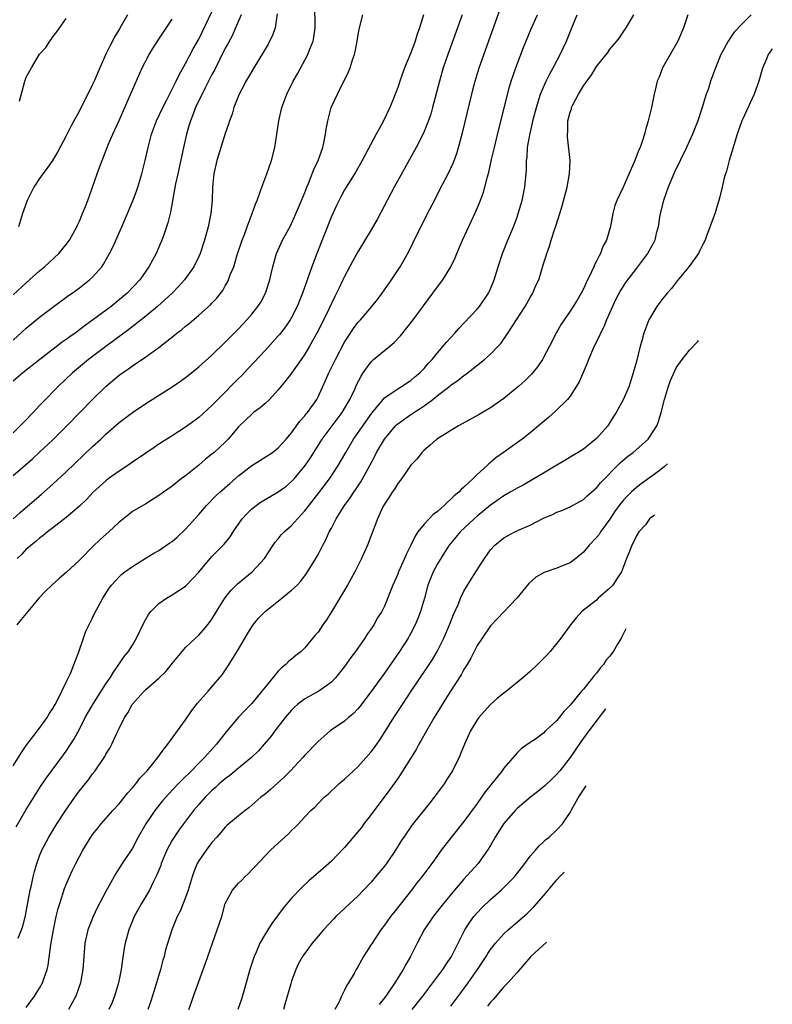
# Model space of a CAD drawing. Units: inches. Extents: x 2514000 to 2515149, y 1509000 to 1512000.
# Drawn here: x 2514846 to 2514959, y 1511104 to 1511252 of the extents above; entities that cross this region are included whole.
import ezdxf

# ---------------------------------------------------------------- set-up
doc = ezdxf.new("R2010")
doc.units = ezdxf.units.IN
doc.header["$MEASUREMENT"] = 0
doc.layers.add('LD25141509_2ft', color=71, linetype='Continuous')

msp = doc.modelspace()

# ---------------------------------------------------------------- linework, layer by layer
at = {"layer": 'LD25141509_2ft'}
for points, elevation in [([(2514845, 1511139.76), (2514846.26, 1511141.74), (2514847, 1511142.8), (2514849, 1511145.42), (2514850.14, 1511147), (2514850.44, 1511147.56), (2514851, 1511148.37), (2514851.36, 1511149), (2514851.82, 1511149.82), (2514853, 1511152.34), (2514853.64, 1511153.64), (2514854.93, 1511156.93), (2514855.6, 1511159), (2514855.97, 1511160.03), (2514856.63, 1511161.37), (2514857, 1511162.07), (2514857.3, 1511162.7), (2514858.53, 1511165), (2514859.48, 1511166.52), (2514859.83, 1511167), (2514861, 1511168.26), (2514861.38, 1511168.62), (2514861.87, 1511169), (2514863, 1511169.8), (2514864.91, 1511171), (2514866.22, 1511171.78), (2514867, 1511172.23), (2514868.66, 1511173.34), (2514869, 1511173.58), (2514869.76, 1511174.24), (2514871, 1511175.41), (2514873, 1511177.64), (2514874.15, 1511179), (2514875.56, 1511180.44), (2514876.17, 1511181), (2514877.67, 1511182.33), (2514879, 1511183.46), (2514881, 1511185.01), (2514882.21, 1511185.79), (2514884.13, 1511187), (2514885, 1511187.67), (2514886.17, 1511189), (2514887, 1511189.97), (2514888.27, 1511191.73), (2514889, 1511192.52), (2514889.2, 1511192.8), (2514889.39, 1511193), (2514890.8, 1511195), (2514891, 1511195.37), (2514892.14, 1511197.86), (2514892.62, 1511199), (2514893.61, 1511201), (2514895, 1511203.63), (2514896.32, 1511205.68), (2514897, 1511206.58), (2514897.38, 1511207), (2514899.12, 1511209), (2514899.96, 1511210.04), (2514900.68, 1511211), (2514902.09, 1511213), (2514903.39, 1511215), (2514903.98, 1511216.02), (2514904.69, 1511217.31), (2514905.36, 1511218.64), (2514907.51, 1511223), (2514908.53, 1511225), (2514909.38, 1511226.62), (2514910.62, 1511229), (2514911.37, 1511230.63), (2514911.91, 1511232.09), (2514912.19, 1511233), (2514912.79, 1511235.21), (2514914.16, 1511241), (2514914.33, 1511241.67), (2514914.69, 1511243), (2514915.31, 1511245), (2514919, 1511255.44)], 8426), ([(2514845, 1511183.54), (2514847.95, 1511186.05), (2514849, 1511187.02), (2514851, 1511188.92), (2514853.1, 1511191), (2514857, 1511195), (2514859.04, 1511197), (2514861, 1511198.64), (2514861.5, 1511199), (2514862.4, 1511199.6), (2514863, 1511200.04), (2514865, 1511201.39), (2514867, 1511202.84), (2514869.33, 1511204.67), (2514869.72, 1511205), (2514870.45, 1511205.55), (2514871, 1511206.04), (2514871.54, 1511206.46), (2514873, 1511207.7), (2514874.76, 1511209.24), (2514875, 1511209.52), (2514875.72, 1511210.28), (2514876.61, 1511211.39), (2514877, 1511212.1), (2514877.34, 1511212.66), (2514877.51, 1511213), (2514877.76, 1511213.76), (2514878.27, 1511215), (2514878.81, 1511216.81), (2514879.53, 1511219), (2514879.88, 1511219.88), (2514880.29, 1511221), (2514881.07, 1511223), (2514881.56, 1511224.44), (2514881.81, 1511225), (2514882.28, 1511226.28), (2514882.51, 1511227), (2514883.26, 1511229), (2514883.95, 1511231), (2514884.47, 1511233), (2514884.8, 1511235), (2514885.08, 1511237), (2514885.52, 1511239), (2514886.27, 1511241), (2514887.26, 1511243), (2514887.89, 1511244.11), (2514889.46, 1511247), (2514889.72, 1511247.72), (2514890.24, 1511249), (2514890.37, 1511249.63), (2514890.54, 1511251), (2514890.5, 1511254.5)], 8418), ([(2514845, 1511203.93), (2514847, 1511205.73), (2514849, 1511207.39), (2514851, 1511208.92), (2514853.37, 1511210.64), (2514853.91, 1511211), (2514855, 1511211.8), (2514856.55, 1511213), (2514857, 1511213.42), (2514858.39, 1511215), (2514858.64, 1511215.36), (2514859.56, 1511217), (2514860.03, 1511217.97), (2514861.38, 1511221), (2514862.25, 1511223), (2514863.05, 1511224.95), (2514863.6, 1511226.4), (2514863.8, 1511227), (2514864.44, 1511229), (2514864.94, 1511231), (2514865.35, 1511233), (2514865.89, 1511235), (2514866.65, 1511237), (2514867.58, 1511239), (2514868.19, 1511240.19), (2514869.59, 1511243), (2514870.04, 1511243.96), (2514871, 1511245.62), (2514872.16, 1511247.84), (2514873, 1511249.33), (2514875, 1511253.44)], 8412), ([(2514884.85, 1511253.15), (2514884.53, 1511251), (2514884.11, 1511249.89), (2514883.69, 1511249), (2514883.45, 1511248.55), (2514882.7, 1511247.3), (2514881.29, 1511245), (2514880.46, 1511243.54), (2514880.12, 1511243), (2514879.75, 1511242.25), (2514879.08, 1511241), (2514878.3, 1511239), (2514878.02, 1511237.98), (2514877.65, 1511237), (2514877.51, 1511236.49), (2514877, 1511235.1), (2514876.33, 1511233), (2514875.73, 1511231), (2514875.29, 1511229), (2514875.1, 1511227), (2514875.04, 1511225), (2514874.82, 1511223), (2514874.4, 1511221), (2514873.86, 1511219), (2514873.22, 1511217), (2514873, 1511216.52), (2514872.26, 1511215), (2514870.84, 1511213), (2514869.96, 1511212.04), (2514868.97, 1511211), (2514867.96, 1511210.04), (2514866.76, 1511209), (2514865, 1511207.56), (2514862.46, 1511205.54), (2514860.17, 1511203.83), (2514859, 1511202.98), (2514856.38, 1511201), (2514853.97, 1511199), (2514851.83, 1511197), (2514849.46, 1511194.54), (2514849, 1511194.05), (2514848.48, 1511193.52), (2514848.02, 1511193), (2514846.52, 1511191.48), (2514846.08, 1511191), (2514845, 1511189.96)], 8416), ([(2514845, 1511176.97), (2514846.06, 1511177.94), (2514849.3, 1511180.7), (2514851, 1511182.22), (2514853, 1511184.08), (2514857, 1511187.89), (2514858.22, 1511189), (2514859, 1511189.74), (2514861, 1511191.49), (2514863, 1511193.02), (2514865, 1511194.38), (2514869, 1511196.9), (2514870.25, 1511197.75), (2514871.4, 1511198.6), (2514873, 1511199.89), (2514875, 1511201.67), (2514877, 1511203.62), (2514879, 1511205.65), (2514880.27, 1511207), (2514881, 1511207.84), (2514881.93, 1511209), (2514882.35, 1511209.65), (2514883.06, 1511211), (2514883.7, 1511213), (2514883.93, 1511213.93), (2514884.16, 1511215), (2514884.65, 1511216.65), (2514884.74, 1511217), (2514885.43, 1511218.57), (2514885.65, 1511219), (2514886.82, 1511221.18), (2514887, 1511221.53), (2514887.46, 1511222.54), (2514888.05, 1511223.95), (2514888.51, 1511225), (2514889, 1511226.18), (2514889.32, 1511227), (2514889.56, 1511227.56), (2514890.12, 1511229), (2514890.35, 1511229.65), (2514890.99, 1511231), (2514891.7, 1511233), (2514891.93, 1511233.93), (2514892.14, 1511235), (2514892.24, 1511235.76), (2514892.46, 1511237), (2514892.99, 1511239), (2514893.91, 1511241), (2514895.61, 1511244.39), (2514895.82, 1511245), (2514896.19, 1511246.19), (2514896.49, 1511247), (2514896.59, 1511247.41), (2514896.9, 1511249), (2514897, 1511249.67), (2514897.19, 1511250.81), (2514897.75, 1511253)], 8420), ([(2514879.4, 1511253), (2514878.56, 1511251), (2514878.07, 1511249.93), (2514877.38, 1511248.62), (2514877, 1511247.95), (2514875.36, 1511244.64), (2514875, 1511244), (2514873.95, 1511241.95), (2514872.51, 1511239), (2514872.11, 1511237.89), (2514871.74, 1511237), (2514871.58, 1511236.42), (2514871.16, 1511235), (2514870.71, 1511233), (2514869.83, 1511229), (2514869.52, 1511227.52), (2514868.75, 1511223.25), (2514868.36, 1511221.64), (2514868.15, 1511221), (2514867.67, 1511219.67), (2514867.45, 1511219), (2514866.57, 1511217), (2514865.49, 1511215), (2514864.1, 1511213), (2514862.2, 1511211), (2514861, 1511209.99), (2514859.77, 1511209), (2514857, 1511206.93), (2514855.86, 1511206.14), (2514855, 1511205.47), (2514854.36, 1511205), (2514853.56, 1511204.44), (2514853, 1511204.01), (2514852.4, 1511203.6), (2514849.04, 1511201), (2514846.49, 1511199), (2514845, 1511197.73)], 8414), ([(2514845.45, 1511130.55), (2514847, 1511133.15), (2514848.46, 1511135.54), (2514849.25, 1511136.76), (2514850.06, 1511137.94), (2514852.61, 1511141.39), (2514853, 1511141.95), (2514854.19, 1511143.81), (2514855, 1511145.28), (2514855.89, 1511147), (2514857.01, 1511149), (2514859, 1511152.08), (2514859.63, 1511153), (2514860.13, 1511153.87), (2514860.93, 1511155), (2514861.78, 1511156.22), (2514862.43, 1511157), (2514863, 1511157.91), (2514863.64, 1511159), (2514864.15, 1511160.15), (2514864.7, 1511161.3), (2514865.43, 1511162.57), (2514865.76, 1511163), (2514867, 1511164.22), (2514868.16, 1511165), (2514869, 1511165.51), (2514871, 1511166.83), (2514872.08, 1511167.92), (2514873, 1511168.95), (2514874.73, 1511171), (2514875, 1511171.29), (2514876.85, 1511173.15), (2514877.73, 1511174.27), (2514878.17, 1511175), (2514879.54, 1511177), (2514880.24, 1511177.76), (2514881, 1511178.48), (2514881.66, 1511179), (2514882.44, 1511179.56), (2514883, 1511179.92), (2514885, 1511181.06), (2514886.12, 1511181.88), (2514887, 1511182.59), (2514887.38, 1511183), (2514889.04, 1511185), (2514889.83, 1511186.17), (2514891.61, 1511189), (2514893.1, 1511191), (2514894.62, 1511193), (2514895.79, 1511195), (2514896.52, 1511196.52), (2514896.81, 1511197.19), (2514897.49, 1511198.51), (2514897.82, 1511199), (2514899, 1511200.66), (2514899.37, 1511201), (2514901, 1511202.38), (2514901.8, 1511203), (2514902.45, 1511203.55), (2514903.43, 1511204.57), (2514905.33, 1511207), (2514908.32, 1511211), (2514909, 1511211.97), (2514909.79, 1511213), (2514911, 1511214.99), (2514911.65, 1511216.35), (2514911.91, 1511217), (2514912.79, 1511219), (2514914.76, 1511223.24), (2514915.36, 1511224.64), (2514915.91, 1511226.09), (2514916.17, 1511227), (2514916.53, 1511228.53), (2514916.74, 1511229.26), (2514917.16, 1511231.16), (2514917.58, 1511233), (2514918.24, 1511235.76), (2514919.86, 1511242.13), (2514920.13, 1511243), (2514920.8, 1511245), (2514921, 1511245.55), (2514921.96, 1511248.04), (2514923.14, 1511250.86), (2514924.07, 1511253)], 8428), ([(2514912.71, 1511253), (2514912.01, 1511251), (2514910.55, 1511247), (2514909.87, 1511245), (2514909.29, 1511243), (2514908.26, 1511239), (2514907.98, 1511238.02), (2514907.47, 1511236.53), (2514906.88, 1511235.12), (2514905.78, 1511233), (2514902.49, 1511227), (2514899.89, 1511222.11), (2514899, 1511220.54), (2514897, 1511217.22), (2514896.21, 1511215.79), (2514895, 1511213.54), (2514894.75, 1511213), (2514894.17, 1511211.83), (2514893.79, 1511211), (2514893.51, 1511210.49), (2514893, 1511209.46), (2514892.6, 1511208.6), (2514891.54, 1511206.46), (2514890.79, 1511205), (2514889.69, 1511203), (2514889, 1511201.8), (2514888.46, 1511201), (2514887, 1511198.94), (2514886.16, 1511197.84), (2514885, 1511196.43), (2514883.66, 1511195), (2514883, 1511194.39), (2514882.26, 1511193.74), (2514881.25, 1511193), (2514881, 1511192.79), (2514879.14, 1511191), (2514879, 1511190.86), (2514877.44, 1511189), (2514877, 1511188.55), (2514875.32, 1511187), (2514875, 1511186.73), (2514874.04, 1511185.96), (2514873, 1511185.09), (2514871, 1511183.46), (2514870.37, 1511183), (2514869, 1511181.89), (2514867.68, 1511181), (2514867, 1511180.48), (2514865, 1511179.25), (2514863, 1511178.07), (2514862.4, 1511177.6), (2514861.67, 1511177), (2514861, 1511176.49), (2514859.44, 1511175), (2514858.15, 1511173.85), (2514857, 1511172.74), (2514855.25, 1511171), (2514855, 1511170.74), (2514853, 1511168.87), (2514851.98, 1511168.02), (2514850.84, 1511167), (2514849.91, 1511166.09), (2514848.88, 1511165), (2514847.21, 1511163), (2514847, 1511162.72), (2514846.21, 1511161.79), (2514845.59, 1511161)], 8424), ([(2514906.91, 1511253), (2514906.3, 1511251), (2514905.93, 1511250.07), (2514905.62, 1511249), (2514905, 1511247.26), (2514904.05, 1511245), (2514903.32, 1511243), (2514903, 1511242.03), (2514902.72, 1511241.28), (2514902.62, 1511241), (2514902.38, 1511240.38), (2514901.81, 1511239), (2514900.85, 1511237), (2514900.19, 1511235.81), (2514899.78, 1511235), (2514897.63, 1511231), (2514896.69, 1511229.31), (2514895, 1511226.57), (2514894.44, 1511225.56), (2514893.77, 1511224.23), (2514893, 1511222.56), (2514890.82, 1511217), (2514890.06, 1511215), (2514888.65, 1511211), (2514887.85, 1511209), (2514887, 1511207.33), (2514886.81, 1511207), (2514886.07, 1511205.93), (2514885.2, 1511204.8), (2514885, 1511204.56), (2514883, 1511202.36), (2514880.42, 1511199.58), (2514879.44, 1511198.56), (2514879, 1511198.14), (2514875.88, 1511195), (2514875, 1511194.07), (2514873, 1511192.27), (2514871, 1511190.83), (2514869, 1511189.5), (2514867, 1511188.22), (2514866.28, 1511187.72), (2514865, 1511186.89), (2514863, 1511185.51), (2514862.3, 1511185), (2514861, 1511184.17), (2514859.35, 1511183), (2514859, 1511182.73), (2514857.09, 1511181), (2514856.09, 1511179.91), (2514855, 1511178.89), (2514853, 1511177.18), (2514851, 1511175.63), (2514850.17, 1511175), (2514849.54, 1511174.46), (2514849, 1511174.08), (2514848.44, 1511173.56), (2514847.71, 1511173), (2514847.34, 1511172.66), (2514847, 1511172.39), (2514846.34, 1511171.66), (2514845.62, 1511171)], 8422), ([(2514845.77, 1511113.77), (2514846.27, 1511115), (2514846.46, 1511115.54), (2514846.88, 1511117.12), (2514847, 1511117.7), (2514847.59, 1511121), (2514847.76, 1511121.76), (2514848.01, 1511123), (2514848.21, 1511123.79), (2514848.56, 1511125), (2514849, 1511126.17), (2514849.33, 1511127), (2514850.39, 1511129), (2514851.62, 1511131), (2514852.95, 1511133.05), (2514854.31, 1511135), (2514855, 1511135.96), (2514856.36, 1511137.64), (2514857, 1511138.53), (2514857.39, 1511139), (2514858.84, 1511141.16), (2514859, 1511141.48), (2514859.58, 1511142.42), (2514859.88, 1511143), (2514860.64, 1511144.64), (2514861, 1511145.38), (2514861.82, 1511147), (2514862.29, 1511147.71), (2514862.96, 1511149), (2514864.75, 1511151), (2514865, 1511151.23), (2514867, 1511152.96), (2514868.02, 1511153.98), (2514868.87, 1511155), (2514869, 1511155.19), (2514870.49, 1511157), (2514871, 1511157.59), (2514872.51, 1511159), (2514873, 1511159.42), (2514873.74, 1511160.26), (2514874.64, 1511161.36), (2514875, 1511161.87), (2514875.66, 1511163), (2514876.93, 1511165), (2514877.85, 1511166.15), (2514878.84, 1511167.16), (2514879.93, 1511168.07), (2514881.08, 1511169), (2514882.93, 1511171), (2514884.22, 1511173), (2514884.54, 1511173.46), (2514885, 1511173.99), (2514885.45, 1511174.55), (2514885.87, 1511175), (2514887, 1511175.98), (2514887.89, 1511177), (2514889, 1511178.17), (2514891.12, 1511180.88), (2514892.7, 1511183), (2514894.02, 1511185), (2514894.39, 1511185.61), (2514895.16, 1511187), (2514896.35, 1511189), (2514899.09, 1511192.91), (2514900.8, 1511195), (2514901, 1511195.23), (2514901.67, 1511195.67), (2514903, 1511196.61), (2514903.7, 1511197), (2514904.48, 1511197.52), (2514905, 1511197.85), (2514905.6, 1511198.4), (2514906.36, 1511199), (2514907, 1511199.67), (2514907.6, 1511200.4), (2514908.18, 1511201), (2514909, 1511202.02), (2514909.85, 1511203), (2514910.36, 1511203.64), (2514911, 1511204.35), (2514911.61, 1511205), (2514912.26, 1511205.74), (2514913, 1511206.5), (2514915, 1511208.61), (2514915.33, 1511209), (2514916.71, 1511211), (2514916.81, 1511211.19), (2514917, 1511211.64), (2514917.54, 1511213), (2514918.15, 1511215), (2514918.83, 1511217), (2514919.63, 1511219), (2514920.46, 1511221), (2514921, 1511222.46), (2514921.19, 1511223), (2514921.77, 1511225), (2514922.2, 1511227), (2514922.43, 1511229.57), (2514922.43, 1511231), (2514922.52, 1511231.48), (2514922.59, 1511233), (2514922.91, 1511234.91), (2514923.33, 1511236.67), (2514923.39, 1511237), (2514923.92, 1511239), (2514924.36, 1511240.36), (2514924.55, 1511241), (2514925, 1511242.09), (2514925.41, 1511243), (2514925.93, 1511244.07), (2514926.45, 1511245), (2514927, 1511246.06), (2514927.51, 1511247), (2514928.46, 1511249), (2514929.28, 1511251), (2514930.05, 1511253)], 8430), ([(2514862.24, 1511253), (2514861.32, 1511251.32), (2514861, 1511250.77), (2514860.32, 1511249.68), (2514859.98, 1511249), (2514859.62, 1511248.38), (2514858.97, 1511247.03), (2514858.09, 1511245), (2514857.25, 1511243), (2514857, 1511242.46), (2514855, 1511238.53), (2514853.75, 1511236.25), (2514853, 1511234.72), (2514851.71, 1511232.29), (2514850.95, 1511231), (2514850.14, 1511229.86), (2514849.5, 1511229), (2514849, 1511228.3), (2514848.14, 1511227), (2514847.11, 1511225), (2514846.59, 1511223.41), (2514846.43, 1511223), (2514845.83, 1511221)], 8408), ([(2514847, 1511103.31), (2514848.23, 1511105), (2514849, 1511106.19), (2514849.44, 1511107), (2514849.63, 1511107.63), (2514850.13, 1511109), (2514850.31, 1511109.69), (2514850.72, 1511112.72), (2514851.08, 1511115), (2514851.5, 1511117), (2514851.79, 1511118.21), (2514852.04, 1511119), (2514852.57, 1511120.57), (2514852.77, 1511121.23), (2514853, 1511121.82), (2514853.52, 1511123), (2514853.98, 1511124.02), (2514854.46, 1511125), (2514855, 1511126.05), (2514855.52, 1511127), (2514856.75, 1511129), (2514857, 1511129.36), (2514857.71, 1511130.29), (2514858.3, 1511131), (2514860.06, 1511133), (2514861, 1511134.02), (2514862.32, 1511135.68), (2514863, 1511136.41), (2514863.26, 1511136.74), (2514863.5, 1511137), (2514864.14, 1511137.86), (2514865.22, 1511139), (2514866.25, 1511140.25), (2514866.85, 1511141), (2514867.73, 1511142.27), (2514868.36, 1511143), (2514871, 1511146.69), (2514871.94, 1511148.06), (2514872.83, 1511149.17), (2514874.41, 1511151), (2514875, 1511151.64), (2514876.54, 1511153.46), (2514877.36, 1511154.64), (2514878.43, 1511156.42), (2514879, 1511157.34), (2514880.35, 1511159.65), (2514881, 1511160.72), (2514881.2, 1511161), (2514882, 1511162), (2514883, 1511163.03), (2514885.55, 1511165), (2514887, 1511166.21), (2514887.83, 1511167), (2514888.4, 1511167.6), (2514889.27, 1511168.73), (2514890.68, 1511171), (2514891, 1511171.59), (2514891.48, 1511172.52), (2514891.7, 1511173), (2514892.16, 1511173.84), (2514892.67, 1511175), (2514893, 1511175.59), (2514893.75, 1511177), (2514895, 1511179), (2514895.85, 1511180.15), (2514896.39, 1511181), (2514896.65, 1511181.35), (2514897.45, 1511182.55), (2514898.8, 1511185), (2514899.55, 1511186.45), (2514899.82, 1511187), (2514901, 1511189), (2514902.69, 1511191), (2514902.84, 1511191.16), (2514903, 1511191.29), (2514905, 1511192.71), (2514905.18, 1511192.82), (2514905.42, 1511193), (2514906.39, 1511193.61), (2514907, 1511194.04), (2514908.28, 1511195), (2514909, 1511195.58), (2514910.85, 1511197), (2514911, 1511197.13), (2514912.13, 1511197.87), (2514913, 1511198.61), (2514913.24, 1511198.76), (2514916.11, 1511201), (2514917, 1511201.81), (2514918.16, 1511203), (2514918.56, 1511203.44), (2514919.63, 1511205), (2514922.21, 1511209), (2514923, 1511210.38), (2514923.37, 1511211), (2514923.85, 1511212.15), (2514924.27, 1511213), (2514925, 1511215.45), (2514925.38, 1511216.62), (2514925.48, 1511217), (2514925.92, 1511218.08), (2514926.15, 1511219), (2514926.72, 1511220.72), (2514926.87, 1511221.13), (2514927.48, 1511223), (2514927.83, 1511224.17), (2514928.56, 1511227), (2514928.92, 1511229), (2514929, 1511231), (2514928.61, 1511234.61), (2514928.59, 1511235), (2514928.64, 1511235.36), (2514928.68, 1511237), (2514929, 1511238.32), (2514929.19, 1511238.81), (2514929.22, 1511239), (2514929.4, 1511239.4), (2514930.25, 1511241), (2514931, 1511242.28), (2514931.33, 1511242.67), (2514931.51, 1511243), (2514932.18, 1511243.82), (2514933, 1511245.21), (2514934.69, 1511247.31), (2514935, 1511247.8), (2514936.06, 1511249), (2514936.47, 1511249.53), (2514937, 1511250.36), (2514937.44, 1511251), (2514938.61, 1511253)], 8432), ([(2514946.77, 1511253), (2514946.1, 1511251), (2514945.24, 1511249), (2514944.07, 1511247), (2514942.96, 1511245), (2514942.41, 1511243.59), (2514942.15, 1511243), (2514941.94, 1511242.06), (2514941.67, 1511241), (2514941.26, 1511239), (2514940.79, 1511237), (2514940.35, 1511235.65), (2514940.22, 1511235), (2514939.89, 1511233.89), (2514939.56, 1511233), (2514939.38, 1511232.62), (2514938.77, 1511231), (2514937, 1511227), (2514936.05, 1511225), (2514935.77, 1511224.23), (2514935.45, 1511223), (2514935.08, 1511221.08), (2514934.47, 1511219), (2514933.96, 1511218.04), (2514933.59, 1511217), (2514933.37, 1511216.63), (2514933, 1511215.85), (2514932.7, 1511215.3), (2514932.58, 1511215), (2514932.23, 1511214.23), (2514931.41, 1511212.59), (2514931, 1511211.66), (2514930.66, 1511211), (2514930.06, 1511209.94), (2514929.47, 1511209), (2514929, 1511208.3), (2514928.1, 1511207), (2514927.67, 1511206.33), (2514926.92, 1511205), (2514925.9, 1511203), (2514925, 1511201.31), (2514924.82, 1511201), (2514924.09, 1511199.91), (2514923.19, 1511198.81), (2514922.19, 1511197.81), (2514921.28, 1511197), (2514919, 1511195.11), (2514917, 1511193.71), (2514915.29, 1511192.71), (2514912.16, 1511191), (2514908.92, 1511189), (2514907.92, 1511188.08), (2514907, 1511187.35), (2514906.63, 1511187), (2514905.96, 1511186.04), (2514905, 1511185.06), (2514903.6, 1511183), (2514903, 1511182.33), (2514902.54, 1511181.46), (2514902.19, 1511181), (2514901.74, 1511180.26), (2514901, 1511179.2), (2514900.78, 1511178.78), (2514899.98, 1511177), (2514898.44, 1511173), (2514897.54, 1511171), (2514896.54, 1511169), (2514895.43, 1511167), (2514893.04, 1511162.96), (2514892.25, 1511161.75), (2514891.73, 1511161), (2514891, 1511159.9), (2514890.58, 1511159.42), (2514889, 1511157.53), (2514888.44, 1511157), (2514887.62, 1511156.38), (2514887, 1511155.8), (2514886.55, 1511155.45), (2514886.16, 1511155), (2514885.48, 1511154.52), (2514885, 1511154.01), (2514883, 1511151.61), (2514882.54, 1511151), (2514881, 1511149.16), (2514879.94, 1511148.06), (2514878.96, 1511147), (2514877.16, 1511144.84), (2514875.7, 1511143), (2514873.88, 1511141), (2514873, 1511140.12), (2514871.91, 1511139), (2514870.44, 1511137.56), (2514869.92, 1511137), (2514868.48, 1511135.52), (2514867.55, 1511134.45), (2514866.37, 1511133), (2514865.02, 1511130.98), (2514863.89, 1511129), (2514863, 1511127.33), (2514861.45, 1511125), (2514860.5, 1511123.51), (2514859, 1511120.8), (2514857.69, 1511118.31), (2514857.06, 1511117), (2514856.28, 1511115), (2514856.08, 1511114.08), (2514855.83, 1511113), (2514855.65, 1511111), (2514855.52, 1511109), (2514855.18, 1511107), (2514854.45, 1511105), (2514853.34, 1511103)], 8434), ([(2514956.29, 1511253), (2514955, 1511251.69), (2514953.69, 1511250.31), (2514952.86, 1511249), (2514952.18, 1511247.82), (2514951.74, 1511247), (2514950.93, 1511245), (2514950.19, 1511243), (2514949.87, 1511241.87), (2514949.54, 1511241), (2514948.88, 1511238.88), (2514948.25, 1511237), (2514947.48, 1511235), (2514946.58, 1511233), (2514944.75, 1511229.25), (2514943.79, 1511227), (2514943.07, 1511225), (2514942.59, 1511223), (2514942.49, 1511222.49), (2514942.28, 1511221), (2514942, 1511220), (2514941.76, 1511219), (2514941.51, 1511218.49), (2514940.68, 1511217), (2514939, 1511214.8), (2514937.38, 1511212.62), (2514937, 1511212.06), (2514936.59, 1511211.41), (2514935.9, 1511210.1), (2514935.38, 1511209), (2514934.49, 1511207), (2514934.07, 1511205.93), (2514933.59, 1511205), (2514933.43, 1511204.57), (2514932.62, 1511203), (2514931.77, 1511201), (2514931.56, 1511200.44), (2514930.97, 1511199.03), (2514930.36, 1511197.64), (2514929.99, 1511197), (2514929, 1511195.49), (2514928.6, 1511195), (2514926.79, 1511193.21), (2514925.74, 1511192.26), (2514924.25, 1511191), (2514923, 1511189.97), (2514921.77, 1511189), (2514918.98, 1511187), (2514917.8, 1511186.2), (2514917, 1511185.47), (2514916.73, 1511185.27), (2514916.5, 1511185), (2514915, 1511183.66), (2514914.35, 1511183), (2514913, 1511181.77), (2514912.57, 1511181.43), (2514912.21, 1511181), (2514911.54, 1511180.46), (2514909.99, 1511179), (2514909, 1511178.11), (2514908.36, 1511177.64), (2514907.74, 1511177), (2514907, 1511176.16), (2514906.06, 1511175), (2514905.64, 1511174.36), (2514905, 1511173), (2514904.31, 1511171.69), (2514904.02, 1511171), (2514903.13, 1511169), (2514903, 1511168.65), (2514902.28, 1511167), (2514901, 1511163.82), (2514900.59, 1511163), (2514899.97, 1511162.03), (2514899.42, 1511161), (2514899, 1511160.39), (2514898.41, 1511159.59), (2514898.06, 1511159), (2514896.64, 1511157), (2514895.94, 1511156.06), (2514895, 1511154.71), (2514893.65, 1511153), (2514893, 1511152.34), (2514891.09, 1511151), (2514889, 1511149.85), (2514887.88, 1511149), (2514887.43, 1511148.57), (2514887, 1511148.12), (2514886.04, 1511147), (2514884.49, 1511145), (2514883.85, 1511144.15), (2514882.88, 1511143), (2514881.99, 1511142.01), (2514880.96, 1511141), (2514879, 1511139.4), (2514877.7, 1511138.3), (2514877, 1511137.79), (2514876.1, 1511137), (2514875.54, 1511136.46), (2514875, 1511136.02), (2514873.97, 1511135), (2514873, 1511133.92), (2514872.22, 1511133), (2514870.71, 1511131), (2514869.99, 1511130.01), (2514869.3, 1511129), (2514869, 1511128.51), (2514868.18, 1511127), (2514867.35, 1511125), (2514867.27, 1511124.73), (2514866.7, 1511123.3), (2514866.55, 1511123), (2514866.08, 1511122.08), (2514865.56, 1511121), (2514864.37, 1511119), (2514863.28, 1511117), (2514862.44, 1511115), (2514861.91, 1511113), (2514861.77, 1511112.23), (2514861.49, 1511110.51), (2514861.31, 1511109), (2514860.92, 1511107), (2514860.32, 1511105), (2514859.94, 1511104.06), (2514859.46, 1511103)], 8436), ([(2514845, 1511210.75), (2514847, 1511212.57), (2514849, 1511214.36), (2514849.76, 1511215), (2514851.88, 1511217), (2514853, 1511218.35), (2514853.49, 1511219), (2514854.6, 1511221), (2514854.71, 1511221.29), (2514855, 1511221.86), (2514855.49, 1511223), (2514855.9, 1511224.1), (2514856.28, 1511225), (2514857, 1511226.98), (2514857.69, 1511229), (2514858.05, 1511229.95), (2514858.42, 1511231), (2514859.36, 1511233.36), (2514860.06, 1511235), (2514861, 1511237.06), (2514862.53, 1511240.53), (2514863.41, 1511242.59), (2514864.49, 1511245), (2514865.53, 1511247), (2514866.08, 1511247.92), (2514866.86, 1511249.14), (2514869, 1511252.33)], 8410), ([(2514845.96, 1511239.96), (2514846.8, 1511243), (2514847, 1511243.56), (2514847.8, 1511245), (2514849, 1511247.04), (2514849.93, 1511248.07), (2514850.54, 1511249), (2514850.75, 1511249.25), (2514851, 1511249.65), (2514851.6, 1511250.4), (2514853, 1511252.42)], 8406), ([(2514959.5, 1511247.84), (2514959, 1511247.2), (2514958.87, 1511247), (2514958.67, 1511246.47), (2514958.51, 1511246.12), (2514958.03, 1511244.93), (2514957.48, 1511242.98), (2514956.74, 1511241), (2514955, 1511237.2), (2514954.91, 1511237), (2514954.2, 1511235), (2514953.83, 1511233.83), (2514953.6, 1511233), (2514953.01, 1511231.01), (2514952.61, 1511229.39), (2514952.44, 1511229), (2514952.18, 1511228.18), (2514951.92, 1511227), (2514951.56, 1511225.56), (2514951.44, 1511225), (2514951.34, 1511224.66), (2514950.87, 1511223.13), (2514950.74, 1511222.74), (2514949.59, 1511219.59), (2514949.35, 1511219), (2514949, 1511218.36), (2514948.57, 1511217.43), (2514948.36, 1511217), (2514946.9, 1511215), (2514945.15, 1511212.85), (2514945, 1511212.68), (2514944.27, 1511211.73), (2514943.64, 1511211), (2514943, 1511210.2), (2514942.09, 1511209), (2514940.87, 1511207), (2514940.11, 1511205), (2514939.81, 1511203.81), (2514939.57, 1511203), (2514939, 1511200.73), (2514938.52, 1511199), (2514937.9, 1511197), (2514937, 1511194.92), (2514935.95, 1511193), (2514935.57, 1511192.43), (2514935, 1511191.49), (2514934.67, 1511191), (2514933, 1511189.08), (2514931, 1511187.51), (2514930.21, 1511187), (2514929, 1511186.3), (2514928.21, 1511185.79), (2514927, 1511185.08), (2514925, 1511183.85), (2514923.55, 1511183), (2514921.92, 1511182.08), (2514921, 1511181.62), (2514919.95, 1511181), (2514919, 1511180.46), (2514918.16, 1511179.84), (2514917, 1511179.05), (2514915, 1511177.4), (2514914.53, 1511177), (2514912.42, 1511175), (2514911.76, 1511174.24), (2514910.79, 1511173), (2514910.07, 1511171.93), (2514909, 1511170.21), (2514908.34, 1511169), (2514907.56, 1511167), (2514907.03, 1511165), (2514906.45, 1511163), (2514906.05, 1511161.95), (2514905.64, 1511161), (2514905, 1511159.75), (2514904.73, 1511159.27), (2514904.58, 1511159), (2514903.28, 1511157), (2514901, 1511153.73), (2514899, 1511150.93), (2514897.31, 1511148.69), (2514897, 1511148.32), (2514896.36, 1511147.64), (2514895.6, 1511147), (2514895, 1511146.47), (2514892.83, 1511145), (2514891, 1511143.43), (2514889, 1511141.33), (2514888.71, 1511141), (2514886.86, 1511139), (2514885.94, 1511138.06), (2514884.9, 1511137.1), (2514883.83, 1511136.17), (2514883, 1511135.48), (2514882.38, 1511135), (2514881, 1511133.78), (2514880.58, 1511133.42), (2514880, 1511133), (2514879, 1511132.2), (2514877.54, 1511131), (2514877.25, 1511130.75), (2514877, 1511130.5), (2514876.33, 1511129.67), (2514875.71, 1511129), (2514875, 1511128.16), (2514874.13, 1511127), (2514873, 1511125.4), (2514872.78, 1511125), (2514872.26, 1511123.74), (2514872, 1511123), (2514871.39, 1511121), (2514871, 1511119.86), (2514870.67, 1511119), (2514870.2, 1511117.8), (2514869.77, 1511117), (2514868.96, 1511115), (2514868.01, 1511111.99), (2514867.77, 1511111), (2514867.58, 1511110.42), (2514867.22, 1511109), (2514866.62, 1511107), (2514865.76, 1511104.24), (2514865.31, 1511103)], 8438), ([(2514871.53, 1511103), (2514871.89, 1511104.11), (2514872.22, 1511105), (2514874.03, 1511109.97), (2514874.37, 1511111), (2514875.08, 1511113), (2514875.8, 1511115), (2514876.46, 1511117), (2514877.01, 1511118.99), (2514878.08, 1511121), (2514879, 1511122.04), (2514879.49, 1511122.51), (2514879.94, 1511123), (2514880.5, 1511123.5), (2514881, 1511124.05), (2514881.47, 1511124.53), (2514883, 1511126.18), (2514883.84, 1511127), (2514885, 1511128.09), (2514886.53, 1511129.47), (2514887, 1511129.98), (2514887.52, 1511130.48), (2514888.04, 1511131), (2514889, 1511132.05), (2514889.92, 1511133), (2514890.5, 1511133.5), (2514891, 1511134.08), (2514891.93, 1511135), (2514892.52, 1511135.48), (2514894.14, 1511137), (2514895, 1511137.71), (2514896.36, 1511139), (2514897, 1511139.57), (2514899, 1511141.84), (2514899.49, 1511142.51), (2514900.32, 1511143.68), (2514901.11, 1511144.89), (2514902.42, 1511147), (2514903.71, 1511149), (2514905.05, 1511151), (2514907.46, 1511154.54), (2514908.25, 1511155.75), (2514908.98, 1511157), (2514909.95, 1511159), (2514910.8, 1511161), (2514911.43, 1511162.57), (2514912.16, 1511164.16), (2514912.49, 1511165), (2514913, 1511166.08), (2514913.53, 1511167), (2514914.79, 1511169), (2514916.07, 1511171), (2514917, 1511172.29), (2514917.64, 1511173), (2514919, 1511174.1), (2514920.66, 1511175), (2514921.31, 1511175.31), (2514923, 1511176.04), (2514925, 1511177.06), (2514926.35, 1511177.65), (2514927, 1511177.99), (2514927.74, 1511178.26), (2514929, 1511178.8), (2514931, 1511179.88), (2514931.57, 1511180.43), (2514933, 1511181.66), (2514933.61, 1511182.39), (2514936.56, 1511185.44), (2514937.64, 1511186.36), (2514938.5, 1511187), (2514939.84, 1511188.16), (2514940.78, 1511189), (2514941, 1511189.29), (2514942.07, 1511191), (2514942.34, 1511191.66), (2514942.73, 1511193), (2514943.22, 1511195), (2514943.85, 1511197), (2514944.15, 1511197.85), (2514945, 1511199.74), (2514945.92, 1511201), (2514947, 1511202.41), (2514948.26, 1511203.73), (2514948.38, 1511203.86)], 8440), ([(2514943.68, 1511185.27), (2514943.26, 1511184.89), (2514942.45, 1511184.24), (2514941, 1511183.18), (2514939.73, 1511182.27), (2514939, 1511181.73), (2514938.2, 1511181), (2514937.59, 1511180.41), (2514937, 1511179.75), (2514936.65, 1511179.34), (2514936.39, 1511179), (2514935.82, 1511178.18), (2514935, 1511176.95), (2514933.61, 1511175), (2514933.37, 1511174.63), (2514933, 1511174.16), (2514931.87, 1511173), (2514931, 1511171.94), (2514929.89, 1511171), (2514929, 1511170.36), (2514927.97, 1511169.97), (2514927, 1511169.56), (2514925.1, 1511168.9), (2514923.83, 1511168.17), (2514922.79, 1511167.21), (2514920.97, 1511165), (2514919, 1511162.96), (2514918.07, 1511161.93), (2514917, 1511160.84), (2514915.74, 1511159), (2514915, 1511157.89), (2514914.04, 1511155.96), (2514913.48, 1511155), (2514913, 1511154.24), (2514912.56, 1511153.44), (2514910.99, 1511151), (2514910.22, 1511149.78), (2514909.71, 1511149), (2514908.5, 1511147), (2514907.35, 1511145), (2514906.51, 1511143.49), (2514906.21, 1511143), (2514905.79, 1511142.21), (2514903.49, 1511138.51), (2514903, 1511137.84), (2514901.83, 1511136.17), (2514899, 1511132.38), (2514897.92, 1511131), (2514897.54, 1511130.46), (2514895, 1511127.43), (2514894.79, 1511127.21), (2514893, 1511125.36), (2514891.76, 1511124.24), (2514889.62, 1511122.38), (2514888.58, 1511121.42), (2514887, 1511119.77), (2514885.74, 1511118.26), (2514884.04, 1511115.96), (2514883.4, 1511115), (2514883, 1511114.35), (2514882.21, 1511113), (2514881.65, 1511111.65), (2514881.36, 1511111), (2514880.73, 1511109), (2514879.9, 1511106.1), (2514879.43, 1511104.57), (2514878.89, 1511103)], 8442), ([(2514941.72, 1511177.51), (2514941, 1511176.98), (2514940.39, 1511176.09), (2514939.39, 1511175), (2514939, 1511174.4), (2514938.56, 1511173.44), (2514938.29, 1511173), (2514937.95, 1511172.05), (2514937.5, 1511171), (2514936.76, 1511169), (2514936.07, 1511167.93), (2514935.44, 1511167), (2514935, 1511166.52), (2514933.26, 1511165), (2514933, 1511164.73), (2514930.78, 1511163), (2514929.94, 1511162.06), (2514929.07, 1511161), (2514927.61, 1511159), (2514927, 1511158.21), (2514926, 1511157), (2514925.53, 1511156.47), (2514925, 1511155.9), (2514924.11, 1511155), (2514923, 1511153.98), (2514921.88, 1511153), (2514919.39, 1511151), (2514919, 1511150.7), (2514918.08, 1511149.92), (2514917, 1511148.96), (2514916.06, 1511147.94), (2514915.25, 1511147), (2514915, 1511146.67), (2514913.98, 1511145), (2514913.06, 1511143), (2514912.48, 1511141.52), (2514912.25, 1511141), (2514911.52, 1511139.52), (2514911.26, 1511139), (2514910.38, 1511137.62), (2514910, 1511137), (2514908.51, 1511135), (2514907.83, 1511134.17), (2514905.17, 1511130.83), (2514903.91, 1511129), (2514903.55, 1511128.45), (2514902.66, 1511127), (2514901.3, 1511125), (2514901, 1511124.61), (2514899.68, 1511123), (2514899, 1511122.19), (2514897.87, 1511121), (2514897, 1511120.09), (2514895.81, 1511119), (2514893.7, 1511117), (2514893.35, 1511116.65), (2514891.82, 1511115), (2514891, 1511114.06), (2514890.12, 1511113), (2514888.79, 1511111.21), (2514888.66, 1511111), (2514888.07, 1511109.93), (2514887.63, 1511109), (2514887, 1511107.28), (2514886.87, 1511106.87), (2514886.05, 1511103.95), (2514885.78, 1511103)], 8444), ([(2514937.39, 1511160.4), (2514936.72, 1511159), (2514936.14, 1511158.07), (2514935.57, 1511157.05), (2514935, 1511156.27), (2514934.4, 1511155.6), (2514934.02, 1511155), (2514933.54, 1511154.46), (2514933, 1511153.72), (2514932.64, 1511153.36), (2514932.39, 1511153), (2514931, 1511151.3), (2514930.73, 1511151), (2514929, 1511148.89), (2514928.05, 1511147.95), (2514927.33, 1511147), (2514927, 1511146.58), (2514925.31, 1511145), (2514925, 1511144.68), (2514923.78, 1511143.78), (2514923, 1511143.23), (2514921.65, 1511142.35), (2514921, 1511141.7), (2514919, 1511139.38), (2514918.77, 1511139), (2514917.91, 1511137.91), (2514916.2, 1511135.8), (2514915.66, 1511135), (2514915, 1511134.07), (2514913, 1511131.35), (2514911, 1511128.86), (2514909.57, 1511127), (2514909, 1511126.23), (2514908.13, 1511125), (2514906.64, 1511123), (2514905.91, 1511122.09), (2514905.08, 1511121), (2514902.4, 1511117.6), (2514901.93, 1511117), (2514901, 1511115.7), (2514900.46, 1511115), (2514899.13, 1511113), (2514899, 1511112.77), (2514897.87, 1511111), (2514897.55, 1511110.45), (2514897, 1511109.41), (2514896.74, 1511109), (2514896.42, 1511108.42), (2514895.58, 1511107), (2514895.34, 1511106.66), (2514895, 1511105.89), (2514894.55, 1511105), (2514894.16, 1511104.16), (2514893.51, 1511103)], 8446), ([(2514934.34, 1511148.31), (2514931.84, 1511145), (2514930.64, 1511143.36), (2514929, 1511140.97), (2514927.46, 1511139), (2514927, 1511138.47), (2514926.26, 1511137.74), (2514925.23, 1511136.77), (2514924.13, 1511135.87), (2514923.01, 1511135), (2514921, 1511133.3), (2514920.7, 1511133), (2514919, 1511131.06), (2514917.7, 1511129), (2514917, 1511127.74), (2514916.56, 1511127), (2514915.16, 1511125), (2514913, 1511122.65), (2514911.57, 1511121), (2514909.92, 1511119), (2514908.36, 1511117), (2514907.02, 1511115), (2514905.95, 1511113), (2514904.94, 1511111), (2514904.23, 1511109.77), (2514903.83, 1511109), (2514902.59, 1511107), (2514901.22, 1511105), (2514900.23, 1511103.77)], 8448), ([(2514905.21, 1511103), (2514906.78, 1511105), (2514908.32, 1511107), (2514909.8, 1511109), (2514910.25, 1511109.75), (2514911.11, 1511111), (2514913.14, 1511115), (2514913.86, 1511116.14), (2514914.51, 1511117), (2514915, 1511117.58), (2514915.69, 1511118.31), (2514917, 1511119.57), (2514918.61, 1511121), (2514919, 1511121.37), (2514920.61, 1511123), (2514921.65, 1511124.35), (2514922.19, 1511125), (2514923, 1511126.1), (2514923.77, 1511127), (2514924.32, 1511127.68), (2514925, 1511128.28), (2514925.36, 1511128.64), (2514925.85, 1511129), (2514927, 1511130.08), (2514927.85, 1511131), (2514929, 1511132.7), (2514929.2, 1511133.1), (2514929.93, 1511134.37), (2514930.2, 1511134.9), (2514930.4, 1511135.22), (2514931.11, 1511136.26), (2514931.41, 1511136.74)], 8450), ([(2514911, 1511103.49), (2514912.52, 1511105.48), (2514913.65, 1511107), (2514915.03, 1511109), (2514916.33, 1511111), (2514916.58, 1511111.42), (2514917, 1511112.05), (2514917.75, 1511113), (2514919, 1511114.38), (2514919.67, 1511115), (2514922.53, 1511117.47), (2514923.54, 1511118.46), (2514925, 1511120.11), (2514927, 1511122.54), (2514927.5, 1511123.1), (2514928.11, 1511123.71)], 8452), ([(2514925.43, 1511113.1), (2514925.34, 1511113.02), (2514924.28, 1511112.1), (2514923.09, 1511111), (2514922.12, 1511109.88), (2514921, 1511108.57), (2514919.59, 1511107), (2514919, 1511106.4), (2514917.43, 1511104.57), (2514917, 1511104.12), (2514916.53, 1511103.47)], 8454)]:
    msp.add_lwpolyline(points, dxfattribs=dict(at, elevation=elevation))

doc.saveas('drawing.dxf')
